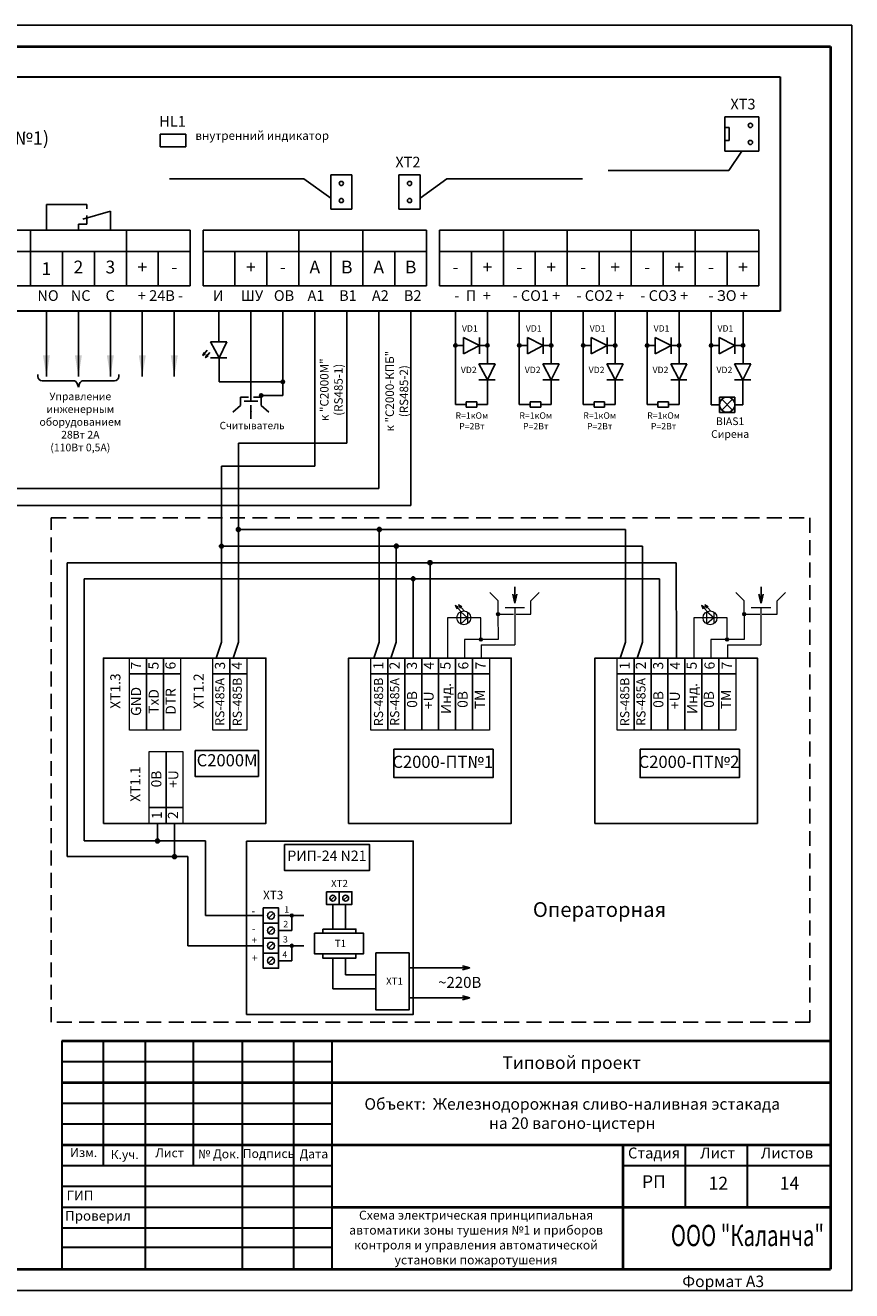
# Model space of a CAD drawing. Extents: x 1003 to 7701, y -1769 to -429.
# Drawn here: x 4378 to 4572, y -1023 to -726 of the extents above; entities that cross this region are included whole.
import ezdxf

# ---------------------------------------------------------------- set-up
doc = ezdxf.new("R2010")
doc.units = 0
doc.linetypes.add('ACAD_ISO10W100', pattern=[18.5, 12, -3, 0.5, -3])
doc.linetypes.add('DASHED', pattern=[0.75, 0.5, -0.25])
doc.layers.get('0').update_dxf_attribs({"linetype": 'CONTINUOUS'})
for name, color, linetype, lineweight in [('101_KONTUR', 7, 'CONTINUOUS', 20), ('105_STAMP_TN', 7, 'CONTINUOUS', 25), ('107_Stamp_RUS_text', 130, 'CONTINUOUS', 18)]:
    doc.layers.add(name, color=color, linetype=linetype, lineweight=lineweight)
for name, color, linetype in [('144_Стены_1_этажа_АШАН_2', 7, 'CONTINUOUS'), ('Ось', 140, 'ACAD_ISO10W100'), ('план', 7, 'CONTINUOUS')]:
    doc.layers.add(name, color=color, linetype=linetype)
doc.styles.add('001........1_2.5', font='simplex.shx', dxfattribs={"width": 0.8, "height": 2.5})
doc.styles.add('003........1_5.0', font='simplex.shx', dxfattribs={"width": 0.8, "height": 3.5})
doc.styles.add('ARIAL', font='arial.ttf')
doc.styles.get("Standard").update_dxf_attribs({"font": 'arial.ttf'})
doc.dimstyles.new('ISO-25', dxfattribs={"dimtxt": 2.5, "dimasz": 2.5, "dimexe": 1.25, "dimexo": 0.625, "dimtad": 1, "dimdec": 4, "dimdsep": 46, "dimlunit": 6, "dimtxsty": 'Standard', "dimcen": 2.5, "dimadec": 0, "dimazin": 0, "dimtfac": 1, "dimtdec": 4, "dimtmove": 0, "dimatfit": 3, "dimfxl": 1, "dimtolj": 1, "dimtzin": 0, "dimarcsym": 0})

msp = doc.modelspace()

# ---------------------------------------------------------------- hatches: boundary and pattern name
at = {"layer": '105_STAMP_TN'}
for points in [[(4428.06, -844.81, 1), (4427.11, -844.81, 1)], [(4461.14, -844.81, 1), (4460.19, -844.81, 1)], [(4424.09, -848.71, 1), (4423.14, -848.71, 1)], [(4465.12, -848.71, 1), (4464.17, -848.71, 1)], [(4473.05, -852.6, 1), (4472.1, -852.6, 1)], [(4469.07, -856.38, 1), (4468.12, -856.38, 1)], [(4488.85, -864.68, 1), (4488.19, -864.68, 1)], [(4546.65, -864.68, 1), (4545.98, -864.68, 1)], [(4484.16, -870.62, 1), (4484.82, -870.62, 1)], [(4541.95, -870.62, 1), (4542.62, -870.62, 1)], [(4409.08, -917.9, 1), (4408.13, -917.9, 1)], [(4413.06, -921.58, 1), (4412.11, -921.58, 1)], [(4440.45, -935.41, 1), (4439.78, -935.41, 1)], [(4440.45, -942.49, 1), (4439.78, -942.49, 1)]]:
    msp.add_hatch(color=256, dxfattribs=at).paths.add_polyline_path(points)
at = {"layer": 'план'}
h = msp.add_hatch(color=256, dxfattribs=at)
edge = h.paths.add_edge_path()
edge.add_arc((4478.52, -801.6), 0.4, 0, 360)
h = msp.add_hatch(color=256, dxfattribs=at)
edge = h.paths.add_edge_path()
edge.add_arc((4486.02, -801.6), 0.4, 0, 360)
h = msp.add_hatch(color=256, dxfattribs=at)
edge = h.paths.add_edge_path()
edge.add_arc((4493.52, -801.6), 0.4, 0, 360)
h = msp.add_hatch(color=256, dxfattribs=at)
edge = h.paths.add_edge_path()
edge.add_arc((4501.02, -801.6), 0.4, 0, 360)
h = msp.add_hatch(color=256, dxfattribs=at)
edge = h.paths.add_edge_path()
edge.add_arc((4508.52, -801.6), 0.4, 0, 360)
h = msp.add_hatch(color=256, dxfattribs=at)
edge = h.paths.add_edge_path()
edge.add_arc((4516.02, -801.6), 0.4, 0, 360)
h = msp.add_hatch(color=256, dxfattribs=at)
edge = h.paths.add_edge_path()
edge.add_arc((4523.52, -801.6), 0.4, 0, 360)
h = msp.add_hatch(color=256, dxfattribs=at)
edge = h.paths.add_edge_path()
edge.add_arc((4531.02, -801.6), 0.4, 0, 360)
h = msp.add_hatch(color=256, dxfattribs=at)
edge = h.paths.add_edge_path()
edge.add_arc((4538.52, -801.6), 0.4, 0, 360)
h = msp.add_hatch(color=256, dxfattribs=at)
edge = h.paths.add_edge_path()
edge.add_arc((4546.02, -801.6), 0.4, 0, 360)
at = {"layer": 'план', "lineweight": -2}
for points in [[(4438.42, -810.15, 1), (4437.62, -810.15, 1)], [(4433.35, -813.36, 1), (4432.55, -813.36, 1)]]:
    msp.add_hatch(color=256, dxfattribs=at).paths.add_polyline_path(points)

# ---------------------------------------------------------------- linework, layer by layer
for p, q in [((4422.97, -793.59), (4422.97, -800.77)), ((4460.52, -793.59), (4460.52, -835.15)), ((4468.02, -793.59), (4468.02, -839.17)), ((4424.88, -800.77), (4421.06, -800.77)), ((4421.06, -800.77), (4423.03, -804.5)), ((4423.03, -804.5), (4424.88, -800.77)), ((4480.4, -801.6), (4478.52, -801.6)), ((4484.14, -801.6), (4480.4, -799.75)), ((4480.4, -799.75), (4480.4, -803.57)), ((4480.4, -803.57), (4484.14, -801.6)), ((4486.02, -801.6), (4484.13, -801.6)), ((4484.14, -799.75), (4484.14, -803.57)), ((4495.4, -801.6), (4493.52, -801.6)), ((4499.14, -801.6), (4495.4, -799.75)), ((4495.4, -799.75), (4495.4, -803.57)), ((4495.4, -803.57), (4499.14, -801.6)), ((4501.02, -801.6), (4499.13, -801.6)), ((4499.14, -799.75), (4499.14, -803.57)), ((4510.4, -801.6), (4508.52, -801.6)), ((4514.13, -801.6), (4510.4, -799.75)), ((4510.4, -799.75), (4510.4, -803.57)), ((4510.4, -803.57), (4514.13, -801.6)), ((4516.02, -801.6), (4514.12, -801.6)), ((4514.13, -799.75), (4514.13, -803.57)), ((4525.4, -801.6), (4523.52, -801.6)), ((4529.13, -801.6), (4525.4, -799.75)), ((4525.4, -799.75), (4525.4, -803.57)), ((4525.4, -803.57), (4529.13, -801.6)), ((4531.02, -801.6), (4529.12, -801.6)), ((4529.13, -799.75), (4529.13, -803.57)), ((4540.4, -801.6), (4538.52, -801.6)), ((4544.13, -801.6), (4540.4, -799.75)), ((4540.4, -799.75), (4540.4, -803.57)), ((4540.4, -803.57), (4544.13, -801.6)), ((4546.02, -801.6), (4544.12, -801.6)), ((4544.13, -799.75), (4544.13, -803.57)), ((4487.87, -805.94), (4484.05, -805.94)), ((4484.05, -805.94), (4486.02, -809.67)), ((4486.02, -809.67), (4487.87, -805.94)), ((4502.87, -805.94), (4499.05, -805.94)), ((4499.05, -805.94), (4501.01, -809.67)), ((4501.01, -809.67), (4502.87, -805.94)), ((4517.87, -805.94), (4514.05, -805.94)), ((4514.05, -805.94), (4516.01, -809.67)), ((4516.01, -809.67), (4517.87, -805.94)), ((4532.87, -805.94), (4529.05, -805.94)), ((4529.05, -805.94), (4531.01, -809.67)), ((4531.01, -809.67), (4532.87, -805.94)), ((4547.87, -805.94), (4544.05, -805.94)), ((4544.05, -805.94), (4546.01, -809.67)), ((4546.01, -809.67), (4547.87, -805.94)), ((4487.87, -809.67), (4484.05, -809.67)), ((4502.87, -809.67), (4499.05, -809.67)), ((4517.87, -809.67), (4514.05, -809.67)), ((4532.87, -809.67), (4529.05, -809.67)), ((4547.87, -809.67), (4544.05, -809.67))]:
    msp.add_line(p, q)
at = {"layer": '101_KONTUR'}
for p, q in [((4571.53, -1023.45), (4571.53, -726.47)), ((4488.52, -861.53), (4486.56, -859.57)), ((4496.21, -861.53), (4498.17, -859.57)), ((4546.32, -861.53), (4544.36, -859.57)), ((4554.01, -861.53), (4555.97, -859.57)), ((4478.46, -862.58), (4479.87, -864.17)), ((4478.46, -862.58), (4479.28, -863.05)), ((4478.46, -862.58), (4478.82, -863.45)), ((4479.23, -862.41), (4480.64, -863.99)), ((4479.23, -862.41), (4480.05, -862.87)), ((4479.23, -862.41), (4479.6, -863.28)), ((4481.34, -865.55), (4479.76, -864.14)), ((4479.76, -866.95), (4479.76, -864.14)), ((4481.34, -864.2), (4481.34, -865.55)), ((4488.52, -864.68), (4488.52, -861.53)), ((4490.17, -863.09), (4492.45, -863.09)), ((4492.45, -863.09), (4492.45, -871.9)), ((4492.45, -863.09), (4494.72, -863.09)), ((4496.21, -864.68), (4496.21, -861.53)), ((4536.26, -862.58), (4537.67, -864.17)), ((4536.26, -862.58), (4537.08, -863.05)), ((4536.26, -862.58), (4536.62, -863.45)), ((4537.03, -862.41), (4538.44, -863.99)), ((4537.03, -862.41), (4537.85, -862.87)), ((4537.03, -862.41), (4537.39, -863.28)), ((4539.14, -865.55), (4537.55, -864.14)), ((4537.55, -866.95), (4537.55, -864.14)), ((4539.14, -864.2), (4539.14, -865.55)), ((4546.31, -864.68), (4546.32, -861.53)), ((4547.97, -863.09), (4550.24, -863.09)), ((4550.24, -863.09), (4550.24, -871.9)), ((4550.24, -863.09), (4552.52, -863.09)), ((4554.01, -864.68), (4554.01, -861.53)), ((4484.49, -865.54), (4476.65, -865.55)), ((4476.65, -865.55), (4476.65, -874.98)), ((4481.34, -865.55), (4479.76, -866.95)), ((4481.34, -865.55), (4481.34, -866.89)), ((4484.49, -870.62), (4484.49, -865.54)), ((4488.51, -864.68), (4488.52, -870.62)), ((4488.52, -864.68), (4492.19, -864.68)), ((4492.74, -864.68), (4496.21, -864.68)), ((4542.28, -865.54), (4534.45, -865.55)), ((4534.45, -865.55), (4534.45, -874.98)), ((4539.14, -865.55), (4537.55, -866.95)), ((4539.14, -865.55), (4539.14, -866.89)), ((4542.28, -870.62), (4542.28, -865.54)), ((4546.31, -864.68), (4549.98, -864.68)), ((4546.31, -864.68), (4546.31, -870.62)), ((4550.54, -864.68), (4554.01, -864.68)), ((4488.52, -870.62), (4480.65, -870.61)), ((4480.65, -870.61), (4480.65, -874.98)), ((4484.57, -871.9), (4484.57, -874.98)), ((4484.57, -871.9), (4492.45, -871.9)), ((4546.31, -870.62), (4538.45, -870.61)), ((4538.45, -870.61), (4538.45, -874.98)), ((4542.37, -871.9), (4542.37, -874.98)), ((4542.37, -871.9), (4550.24, -871.9))]:
    msp.add_line(p, q, dxfattribs=at)
for points in [[(4402.05, -878.68), (4402.05, -874.98), (4406.03, -874.98), (4406.03, -878.68)], [(4406.03, -878.68), (4406.03, -874.98), (4410, -874.98), (4410, -878.68)], [(4410, -878.68), (4410, -874.98), (4413.98, -874.98), (4413.98, -878.68)], [(4421.62, -878.68), (4421.62, -874.98), (4425.6, -874.98), (4425.6, -878.68)], [(4425.6, -878.68), (4425.6, -874.98), (4429.58, -874.98), (4429.58, -878.68)], [(4458.68, -878.68), (4458.68, -874.98), (4462.65, -874.98), (4462.65, -878.68)], [(4462.65, -878.68), (4462.65, -874.98), (4466.63, -874.98), (4466.63, -878.68)], [(4466.63, -878.68), (4466.63, -874.98), (4470.61, -874.98), (4470.61, -878.68)], [(4470.61, -878.68), (4470.61, -874.98), (4474.58, -874.98), (4474.58, -878.68)], [(4474.58, -878.68), (4474.58, -874.98), (4478.56, -874.98), (4478.56, -878.68)], [(4478.56, -878.68), (4478.56, -874.98), (4482.54, -874.98), (4482.54, -878.68)], [(4482.54, -878.68), (4482.54, -874.98), (4486.52, -874.98), (4486.52, -878.68)], [(4516.47, -878.68), (4516.47, -874.98), (4520.45, -874.98), (4520.45, -878.68)], [(4520.45, -878.68), (4520.45, -874.98), (4524.43, -874.98), (4524.43, -878.68)], [(4524.43, -878.68), (4524.43, -874.98), (4528.4, -874.98), (4528.4, -878.68)], [(4528.4, -878.68), (4528.4, -874.98), (4532.38, -874.98), (4532.38, -878.68)], [(4532.38, -878.68), (4532.38, -874.98), (4536.36, -874.98), (4536.36, -878.68)], [(4536.36, -878.68), (4536.36, -874.98), (4540.34, -874.98), (4540.34, -878.68)], [(4540.34, -878.68), (4540.34, -874.98), (4544.31, -874.98), (4544.31, -878.68)], [(4402.05, -891.88), (4402.05, -878.68), (4406.02, -878.68), (4406.02, -891.88)], [(4402.05, -878.68), (4402.05, -878.68), (4406.02, -878.68), (4406.02, -878.68)], [(4406.02, -891.88), (4406.02, -878.68), (4410, -878.68), (4410, -891.88)], [(4410, -891.88), (4410, -878.68), (4413.98, -878.68), (4413.98, -891.88)], [(4421.61, -891.88), (4421.61, -878.68), (4425.6, -878.68), (4425.59, -891.88)], [(4425.59, -891.88), (4425.6, -878.68), (4429.58, -878.68), (4429.56, -891.88)], [(4458.68, -891.88), (4458.68, -878.68), (4462.65, -878.68), (4462.65, -891.88)], [(4458.68, -878.68), (4458.68, -878.68), (4462.65, -878.68), (4462.65, -878.68)], [(4462.65, -891.88), (4462.65, -878.68), (4466.63, -878.68), (4466.63, -891.88)], [(4466.63, -891.88), (4466.63, -878.68), (4470.61, -878.68), (4470.6, -891.88)], [(4470.6, -891.88), (4470.61, -878.68), (4474.58, -878.68), (4474.58, -891.88)], [(4474.58, -891.88), (4474.58, -878.68), (4478.56, -878.68), (4478.56, -891.88)], [(4478.56, -891.88), (4478.56, -878.68), (4482.54, -878.68), (4482.54, -891.88)], [(4482.54, -891.88), (4482.54, -878.68), (4486.52, -878.68), (4486.52, -891.88)], [(4516.47, -891.88), (4516.47, -878.68), (4520.45, -878.68), (4520.44, -891.88)], [(4516.47, -878.68), (4516.47, -878.68), (4520.44, -878.68), (4520.44, -878.68)], [(4520.44, -891.88), (4520.45, -878.68), (4524.43, -878.68), (4524.43, -891.88)], [(4524.43, -891.88), (4524.43, -878.68), (4528.4, -878.68), (4528.4, -891.88)], [(4528.4, -891.88), (4528.4, -878.68), (4532.38, -878.68), (4532.38, -891.88)], [(4532.38, -891.88), (4532.38, -878.68), (4536.36, -878.68), (4536.35, -891.88)], [(4536.35, -891.88), (4536.36, -878.68), (4540.34, -878.68), (4540.34, -891.88)], [(4540.34, -891.88), (4540.34, -878.68), (4544.31, -878.68), (4544.31, -891.88)], [(4406.62, -910.09), (4406.62, -896.88), (4410.6, -896.88), (4410.6, -910.09)], [(4410.6, -910.09), (4410.6, -896.88), (4414.57, -896.88), (4414.57, -910.09)], [(4406.62, -913.78), (4406.62, -910.09), (4410.6, -910.09), (4410.6, -913.78)], [(4410.6, -913.78), (4410.6, -910.09), (4414.57, -910.09), (4414.57, -913.78)]]:
    msp.add_lwpolyline(points, close=True, dxfattribs=at)
for centre in [(4480.48, -865.55), (4538.28, -865.55)]:
    msp.add_circle(centre, 1.62, dxfattribs=at)
at = {"layer": '105_STAMP_TN', "lineweight": 40}
for p, q in [((4171.56, -731.47), (4566.53, -731.47)), ((4566.53, -731.47), (4566.53, -1018.45)), ((4386.17, -964.83), (4566.53, -964.83)), ((4386.17, -974.58), (4449.54, -974.58)), ((4449.54, -974.58), (4566.53, -974.58)), ((4386.17, -989.21), (4449.54, -989.21)), ((4449.54, -989.21), (4566.53, -989.21)), ((4517.78, -989.21), (4517.78, -1018.45)), ((4449.54, -1003.83), (4566.53, -1003.83)), ((4171.56, -1018.45), (4566.53, -1018.45))]:
    msp.add_line(p, q, dxfattribs=at)
at = {"layer": '105_STAMP_TN'}
for p, q in [((4427.59, -871.24), (4427.59, -824.57)), ((4427.59, -824.57), (4453.02, -824.57)), ((4445.52, -829.91), (4423.61, -829.91)), ((4423.61, -871.24), (4423.61, -835.91)), ((4460.66, -871.24), (4460.66, -844.81)), ((4518.46, -871.24), (4518.46, -844.81)), ((4464.64, -871.24), (4464.64, -848.71)), ((4522.44, -871.24), (4522.44, -848.71)), ((4463.19, -852.6), (4387.4, -852.6)), ((4387.4, -921.58), (4387.4, -852.6)), ((4530.37, -852.6), (4454.58, -852.6)), ((4472.57, -874.98), (4472.57, -852.6)), ((4530.39, -874.98), (4530.37, -852.6)), ((4459.21, -856.38), (4391.36, -856.38)), ((4391.36, -917.9), (4391.36, -856.38)), ((4526.39, -856.38), (4458.54, -856.38)), ((4468.6, -874.98), (4468.6, -856.38)), ((4492.47, -858.26), (4492.47, -862.1)), ((4526.39, -874.98), (4526.39, -856.38)), ((4550.26, -858.26), (4550.26, -862.1)), ((4492.47, -862.1), (4491.98, -860.02)), ((4492.47, -862.1), (4492.95, -860.02)), ((4550.26, -862.1), (4549.77, -860.02)), ((4550.26, -862.1), (4550.75, -860.02)), ((4408.61, -913.78), (4408.61, -917.9)), ((4412.58, -913.78), (4412.58, -921.58)), ((4391.36, -917.9), (4419.88, -917.9)), ((4419.88, -917.9), (4419.88, -935.41)), ((4387.4, -921.58), (4415.72, -921.58)), ((4415.72, -921.58), (4415.72, -942.49)), ((4450.25, -930.83), (4449.27, -931.82)), ((4453.24, -930.83), (4452.26, -931.82)), ((4433.43, -935.41), (4419.88, -935.41)), ((4435.83, -934.82), (4434.65, -936)), ((4437.01, -935.41), (4442.92, -935.41)), ((4440.12, -938.95), (4440.12, -935.41)), ((4449.75, -932.8), (4449.75, -938.59)), ((4452.73, -932.8), (4452.73, -938.59)), ((4435.83, -938.36), (4434.65, -939.54)), ((4437.01, -938.95), (4440.12, -938.95)), ((4433.43, -942.49), (4415.72, -942.49)), ((4435.83, -941.9), (4434.65, -943.08)), ((4437.01, -942.49), (4442.92, -942.49)), ((4440.12, -946.03), (4440.12, -942.49)), ((4435.83, -945.44), (4434.65, -946.62)), ((4437.01, -946.03), (4440.12, -946.03)), ((4449.75, -945.39), (4449.75, -952.62)), ((4452.73, -945.39), (4452.73, -949.36)), ((4481.94, -947.68), (4480.16, -947.21)), ((4452.73, -949.36), (4459.87, -949.36)), ((4467.64, -947.68), (4481.94, -947.68)), ((4481.94, -947.68), (4480.16, -948.16)), ((4449.75, -952.62), (4459.87, -952.62)), ((4452.72, -952.62), (4459.87, -952.62)), ((4467.64, -954.75), (4481.94, -954.75)), ((4481.94, -954.75), (4480.16, -954.27)), ((4481.94, -954.75), (4480.16, -955.22))]:
    msp.add_line(p, q, dxfattribs=at)
at = {"layer": '105_STAMP_TN', "lineweight": 30}
for p, q in [((4386.17, -964.83), (4386.17, -1018.45)), ((4395.92, -994.08), (4395.92, -964.83)), ((4405.67, -964.83), (4405.67, -1018.45)), ((4417.08, -994.08), (4417.08, -964.83)), ((4428.49, -964.83), (4428.49, -1018.45)), ((4440.51, -964.83), (4440.51, -1018.45)), ((4449.54, -964.83), (4449.54, -1018.45)), ((4449.54, -964.83), (4449.54, -1018.45)), ((4386.17, -969.71), (4449.54, -969.71)), ((4395.92, -994.08), (4395.92, -974.58)), ((4405.67, -974.58), (4405.67, -1018.45)), ((4417.08, -994.08), (4417.08, -974.58)), ((4428.49, -974.58), (4428.49, -1018.45)), ((4440.51, -974.58), (4440.51, -1018.45)), ((4449.54, -974.58), (4449.54, -1018.45)), ((4449.54, -974.58), (4449.54, -1018.45)), ((4386.17, -979.46), (4449.54, -979.46)), ((4386.17, -984.33), (4449.54, -984.33)), ((4566.53, -984.7), (4566.53, -1018.45)), ((4449.54, -989.21), (4566.53, -989.21)), ((4517.78, -989.21), (4517.78, -1018.45)), ((4532.41, -989.21), (4532.41, -1003.83)), ((4532.41, -989.21), (4532.41, -1003.83)), ((4547.03, -989.21), (4547.03, -1003.83)), ((4547.03, -989.21), (4547.03, -1003.83)), ((4386.17, -994.08), (4449.54, -994.08)), ((4517.78, -994.08), (4566.53, -994.08)), ((4386.17, -998.96), (4449.54, -998.96)), ((4386.17, -1003.83), (4449.54, -1003.83)), ((4386.17, -1003.83), (4449.54, -1003.83)), ((4449.54, -1003.83), (4566.53, -1003.83)), ((4386.17, -1008.71), (4449.54, -1008.71)), ((4386.17, -1013.26), (4449.54, -1013.26)), ((4427.79, -1018.45), (4566.53, -1018.45))]:
    msp.add_line(p, q, dxfattribs=at)
at = {"layer": '105_STAMP_TN', "lineweight": 18, "ltscale": 70}
for p, q in [((4386.17, -974.58), (4449.54, -974.58)), ((4386.17, -974.58), (4449.54, -974.58)), ((4386.17, -984.33), (4449.54, -984.33)), ((4386.17, -989.21), (4449.54, -989.21)), ((4386.17, -994.08), (4449.54, -994.08)), ((4386.17, -998.96), (4449.54, -998.96)), ((4386.17, -1008.71), (4449.54, -1008.71))]:
    msp.add_line(p, q, dxfattribs=at)
at = {"layer": '105_STAMP_TN', "lineweight": 25, "ltscale": 70}
msp.add_line((4517.78, -994.08), (4566.53, -994.08), dxfattribs=at)
at = {"layer": '105_STAMP_TN'}
for points in [[(4571.53, -1023.45), (4571.53, -726.47), (4151.56, -726.47), (4151.56, -1023.45)], [(4395.9, -913.78), (4395.9, -874.98), (4434.06, -874.98), (4434.06, -913.78)], [(4453.45, -913.78), (4453.45, -874.98), (4491.61, -874.98), (4491.61, -913.78)], [(4511.25, -913.78), (4511.25, -874.98), (4549.41, -874.98), (4549.41, -913.78)], [(4417.42, -896.64), (4432.28, -896.64), (4432.28, -902.75), (4417.42, -902.75)], [(4464.08, -896.39), (4487.38, -896.39), (4487.38, -903.05), (4464.08, -903.05)], [(4521.88, -896.39), (4545.18, -896.39), (4545.18, -903.05), (4521.88, -903.05)], [(4429.49, -917.93), (4468.61, -917.93), (4468.61, -958.62), (4429.49, -958.62)], [(4438.44, -918.73), (4458.33, -918.73), (4458.33, -924.86), (4438.44, -924.86)], [(4448.25, -929.85), (4451.24, -929.85), (4451.24, -932.8), (4448.25, -932.8)], [(4451.24, -929.85), (4454.22, -929.85), (4454.22, -932.8), (4451.24, -932.8)], [(4433.43, -933.64), (4437.01, -933.64), (4437.01, -937.18), (4433.43, -937.18)], [(4433.43, -937.18), (4437.01, -937.18), (4437.01, -940.72), (4433.43, -940.72)], [(4433.43, -940.72), (4437.01, -940.72), (4437.01, -944.26), (4433.43, -944.26)], [(4433.43, -944.26), (4437.01, -944.26), (4437.01, -947.8), (4433.43, -947.8)]]:
    msp.add_lwpolyline(points, close=True, dxfattribs=at)
at = {"layer": '105_STAMP_TN', "lineweight": 25}
for points in [[(4445.46, -939.54), (4456.94, -939.54), (4456.94, -944.44), (4445.46, -944.44)], [(4447.37, -938.59), (4455.15, -938.59), (4455.15, -939.54), (4447.37, -939.54)], [(4447.37, -944.44), (4455.15, -944.44), (4455.15, -945.39), (4447.37, -945.39)], [(4459.87, -944.2), (4467.64, -944.2), (4467.64, -957.57), (4459.87, -957.57)]]:
    msp.add_lwpolyline(points, close=True, dxfattribs=at)
at = {"layer": '105_STAMP_TN'}
for centre, radius in [((4427.59, -844.81), 0.475), ((4460.66, -844.81), 0.475), ((4423.61, -848.71), 0.475), ((4464.64, -848.71), 0.475), ((4472.57, -852.6), 0.475), ((4468.6, -856.38), 0.475), ((4488.52, -864.68), 0.333), ((4546.31, -864.68), 0.333), ((4484.49, -870.62), 0.333), ((4542.28, -870.62), 0.333), ((4408.61, -917.9), 0.475), ((4412.58, -921.58), 0.475), ((4449.76, -931.33), 0.694), ((4452.75, -931.33), 0.694), ((4435.24, -935.41), 0.833), ((4440.12, -935.41), 0.333), ((4435.24, -938.95), 0.833), ((4435.24, -942.49), 0.833), ((4440.12, -942.49), 0.333), ((4435.24, -946.03), 0.833)]:
    msp.add_circle(centre, radius, dxfattribs=at)
at = {"layer": 'Ось', "color": 7, "linetype": 'DASHED', "ltscale": 7}
msp.add_lwpolyline([(4383.62, -842.09), (4561.74, -842.09), (4561.74, -960.41), (4383.62, -960.41)], close=True, dxfattribs=at)
at = {"layer": 'план', "lineweight": 30}
for p, q in [((4232.79, -738.59), (4554.77, -738.59)), ((4554.77, -738.59), (4554.77, -793.59)), ((4554.77, -793.59), (4232.79, -793.59))]:
    msp.add_line(p, q, dxfattribs=at)
at = {"layer": 'план'}
for p, q in [((4541.77, -755.97), (4541.77, -747.97)), ((4541.77, -747.97), (4549.77, -747.97)), ((4549.77, -747.97), (4549.77, -755.97)), ((4541.77, -750.47), (4542.77, -750.47)), ((4542.77, -750.47), (4542.77, -753.47)), ((4409.25, -755.01), (4409.25, -752.01)), ((4409.25, -752.01), (4415.25, -752.01)), ((4415.25, -752.01), (4415.25, -755.01)), ((4542.77, -753.47), (4541.77, -753.47)), ((4415.25, -755.01), (4409.25, -755.01)), ((4549.77, -755.97), (4541.77, -755.97)), ((4545.77, -755.97), (4542.68, -760.52)), ((4411.45, -762.52), (4442.97, -762.52)), ((4442.97, -762.52), (4449.25, -767.06)), ((4454.24, -761.59), (4449.25, -761.59)), ((4449.25, -761.59), (4449.25, -769.59)), ((4454.24, -769.59), (4454.24, -761.59)), ((4465.25, -769.59), (4465.25, -761.59)), ((4465.25, -761.59), (4470.25, -761.59)), ((4470.25, -761.59), (4470.25, -769.59)), ((4476.52, -762.52), (4470.25, -767.06)), ((4508.32, -762.52), (4476.52, -762.52)), ((4542.68, -760.52), (4514.39, -760.52)), ((4382.53, -774.59), (4382.53, -768.53)), ((4382.53, -768.53), (4382.53, -768.53)), ((4382.53, -768.53), (4392.03, -768.53)), ((4392.03, -768.53), (4392.03, -769.53)), ((4397.53, -770.11), (4391.09, -771.96)), ((4392.03, -773.11), (4392.03, -771.11)), ((4397.53, -774.59), (4397.53, -770.11)), ((4449.25, -769.59), (4454.24, -769.59)), ((4470.25, -769.59), (4465.25, -769.59)), ((4348.78, -774.59), (4416.28, -774.59)), ((4378.78, -774.59), (4378.78, -787.59)), ((4390.03, -774.59), (4390.03, -773.11)), ((4390.03, -773.11), (4392.03, -773.11)), ((4401.28, -774.59), (4401.28, -787.59)), ((4416.28, -774.59), (4416.28, -787.59)), ((4419.28, -774.59), (4471.77, -774.59)), ((4419.28, -774.59), (4419.28, -787.59)), ((4441.77, -774.59), (4441.77, -787.59)), ((4456.77, -774.59), (4456.77, -787.59)), ((4471.77, -774.59), (4471.77, -787.59)), ((4474.77, -774.59), (4549.77, -774.59)), ((4474.77, -774.59), (4474.77, -787.59)), ((4489.77, -774.59), (4489.77, -787.59)), ((4504.77, -774.59), (4504.77, -787.59)), ((4519.77, -774.59), (4519.77, -787.59)), ((4534.77, -774.59), (4534.77, -787.59)), ((4549.77, -774.59), (4549.77, -787.59)), ((4348.78, -779.59), (4416.28, -779.59)), ((4386.28, -779.59), (4386.28, -787.59)), ((4393.78, -779.59), (4393.78, -787.59)), ((4408.78, -779.59), (4408.78, -787.59)), ((4419.28, -779.59), (4471.77, -779.59)), ((4426.78, -779.59), (4426.78, -787.59)), ((4434.27, -779.59), (4434.27, -787.59)), ((4449.27, -779.59), (4449.27, -787.59)), ((4464.27, -779.59), (4464.27, -787.59)), ((4474.77, -779.59), (4549.77, -779.59)), ((4482.27, -779.59), (4482.27, -787.59)), ((4497.27, -779.59), (4497.27, -787.59)), ((4512.27, -779.59), (4512.27, -787.59)), ((4527.27, -779.59), (4527.27, -787.59)), ((4542.27, -779.59), (4542.27, -787.59)), ((4348.78, -787.59), (4416.28, -787.59)), ((4419.28, -787.59), (4471.77, -787.59)), ((4474.77, -787.59), (4549.77, -787.59)), ((4445.52, -793.59), (4445.52, -829.91)), ((4453.02, -793.59), (4453.02, -824.57)), ((4478.52, -793.59), (4478.52, -815.48)), ((4486.02, -793.59), (4486.02, -805.94)), ((4493.52, -793.59), (4493.52, -801.6)), ((4493.52, -793.59), (4493.52, -815.48)), ((4501.02, -793.59), (4501.02, -801.6)), ((4501.02, -793.59), (4501.02, -805.94)), ((4508.52, -793.59), (4508.52, -801.6)), ((4508.52, -793.59), (4508.52, -815.48)), ((4516.02, -793.59), (4516.02, -801.6)), ((4516.02, -793.59), (4516.02, -805.94)), ((4523.52, -793.59), (4523.52, -801.6)), ((4523.52, -793.59), (4523.52, -815.48)), ((4531.02, -793.59), (4531.02, -801.6)), ((4531.02, -793.59), (4531.02, -805.94)), ((4538.52, -793.59), (4538.52, -815.51)), ((4546.02, -793.59), (4546.02, -805.94)), ((4382.53, -798.35), (4382.53, -802.86)), ((4390.03, -798.35), (4390.03, -802.86)), ((4397.53, -798.35), (4397.53, -802.86)), ((4405.03, -798.35), (4405.03, -802.86)), ((4380.53, -808.89), (4380.53, -808.39)), ((4388.81, -809.89), (4381.53, -809.89)), ((4389.76, -810.57), (4390.03, -811.39)), ((4390.3, -810.57), (4390.03, -811.39)), ((4391.25, -809.89), (4398.53, -809.89)), ((4399.53, -808.89), (4399.53, -808.39)), ((4483.55, -814.88), (4481.05, -814.88)), ((4481.05, -814.88), (4481.05, -816.08)), ((4481.05, -816.08), (4483.55, -816.08)), ((4483.55, -816.08), (4483.55, -814.88)), ((4498.55, -814.88), (4496.05, -814.88)), ((4496.05, -814.88), (4496.05, -816.08)), ((4496.05, -816.08), (4498.55, -816.08)), ((4498.55, -816.08), (4498.55, -814.88)), ((4513.55, -814.88), (4511.05, -814.88)), ((4511.05, -814.88), (4511.05, -816.08)), ((4511.05, -816.08), (4513.55, -816.08)), ((4513.55, -816.08), (4513.55, -814.88)), ((4528.55, -814.88), (4526.05, -814.88)), ((4526.05, -814.88), (4526.05, -816.08)), ((4526.05, -816.08), (4528.55, -816.08)), ((4528.55, -816.08), (4528.55, -814.88)), ((4538.52, -815.51), (4540.53, -815.51)), ((4544.11, -815.51), (4546.01, -815.51)), ((4423.61, -837.6), (4423.61, -829.91)), ((4460.52, -835.15), (4360.94, -835.15)), ((4365.24, -839.17), (4468.02, -839.17)), ((4427.59, -844.81), (4451.28, -844.81)), ((4451.28, -844.81), (4518.46, -844.81)), ((4423.61, -848.71), (4455.26, -848.71)), ((4455.26, -848.71), (4522.44, -848.71)), ((4422.34, -874.98), (4423.61, -871.24)), ((4426.32, -874.98), (4427.59, -871.24)), ((4459.39, -874.98), (4460.66, -871.24)), ((4463.37, -874.98), (4464.64, -871.24)), ((4517.19, -874.98), (4518.46, -871.24)), ((4521.17, -874.98), (4522.44, -871.24))]:
    msp.add_line(p, q, dxfattribs=at)
at = {"layer": 'план', "lineweight": -2}
for p, q in [((4430.52, -793.59), (4430.52, -814.67)), ((4438.02, -793.59), (4438.02, -809.75)), ((4424.88, -804.5), (4421.06, -804.5)), ((4423.03, -804.5), (4423.03, -810.15)), ((4423.03, -804.5), (4423.83, -804.5)), ((4423.03, -810.15), (4437.62, -810.15)), ((4438.02, -810.55), (4438.02, -813.36)), ((4486.02, -809.67), (4486.02, -815.48)), ((4501.01, -809.67), (4501.01, -815.48)), ((4516.01, -809.67), (4516.01, -815.48)), ((4531.01, -809.67), (4531.01, -815.48)), ((4546.01, -809.67), (4546.01, -815.51)), ((4429.92, -813.77), (4428.1, -813.77)), ((4428.1, -813.77), (4428.1, -815.71)), ((4431.13, -813.77), (4432.95, -813.77)), ((4432.95, -813.77), (4432.95, -815.71)), ((4433.35, -813.36), (4438.02, -813.36)), ((4540.52, -817.31), (4540.52, -813.71)), ((4540.52, -813.71), (4544.12, -813.71)), ((4540.52, -817.31), (4540.52, -813.71)), ((4540.52, -813.71), (4544.12, -813.71)), ((4540.52, -817.31), (4540.52, -813.71)), ((4540.52, -813.71), (4544.12, -813.71)), ((4540.52, -817.31), (4540.52, -813.71)), ((4540.52, -813.71), (4544.12, -813.71)), ((4544.12, -813.71), (4544.12, -817.31)), ((4428.1, -815.71), (4426.29, -817.27)), ((4428.93, -814.67), (4430.52, -814.67)), ((4430.52, -814.67), (4432.12, -814.67)), ((4432.12, -814.67), (4430.52, -814.67)), ((4432.95, -815.71), (4434.76, -817.27)), ((4481.05, -815.48), (4478.52, -815.48)), ((4486.02, -815.48), (4483.55, -815.48)), ((4496.05, -815.48), (4493.52, -815.48)), ((4501.01, -815.48), (4498.55, -815.48)), ((4511.05, -815.48), (4508.52, -815.48)), ((4516.01, -815.48), (4513.55, -815.48)), ((4526.05, -815.48), (4523.52, -815.48)), ((4531.01, -815.48), (4528.55, -815.48)), ((4541.06, -814.25), (4543.59, -816.78)), ((4543.59, -814.25), (4541.06, -816.78)), ((4544.12, -817.31), (4540.52, -817.31)), ((4544.12, -817.31), (4540.52, -817.31)), ((4544.12, -817.31), (4540.52, -817.31)), ((4544.12, -817.31), (4540.52, -817.31))]:
    msp.add_line(p, q, dxfattribs=at)
at = {"layer": 'план'}
for centre in [(4547.77, -749.97), (4547.77, -753.97), (4451.74, -763.59), (4467.75, -763.59), (4451.74, -767.59), (4467.75, -767.59)]:
    msp.add_circle(centre, 0.5, dxfattribs=at)
at = {"layer": 'план', "lineweight": -2}
for centre, radius in [((4478.52, -801.6), 0.4), ((4486.02, -801.6), 0.4), ((4493.52, -801.6), 0.4), ((4501.02, -801.6), 0.4), ((4508.52, -801.6), 0.4), ((4516.02, -801.6), 0.4), ((4523.52, -801.6), 0.4), ((4531.02, -801.6), 0.4), ((4538.52, -801.6), 0.4), ((4546.02, -801.6), 0.4), ((4438.02, -810.15), 0.4), ((4432.95, -813.36), 0.4), ((4542.32, -815.51), 1.79)]:
    msp.add_circle(centre, radius, dxfattribs=at)
at = {"layer": 'план'}
for centre, start, end in [((4381.53, -808.89), 180, 270), ((4388.81, -810.89), 18.4349, 90), ((4391.25, -810.89), 90, 161.5651), ((4398.53, -808.89), 270, 0)]:
    msp.add_arc(centre, 1, start, end, dxfattribs=at)

# ---------------------------------------------------------------- texts
at = {"color": 3, "insert": (4512.34, -932.27), "char_height": 3.472, "width": 82.406, "attachment_point": 2}
msp.add_mtext('\\pi-48.608,l48.608;{\\C7;Операторная}', dxfattribs=at)
at = {"layer": '101_KONTUR', "attachment_point": 5, "rotation": 90, "style": '003........1_5.0'}
for s, insert, char_height in [('7', (4403.86, -876.76), 2.38), ('5', (4407.97, -876.76), 2.38), ('6', (4411.95, -876.76), 2.38), ('3', (4423.57, -876.76), 2.38), ('4', (4427.54, -876.76), 2.38), ('1', (4460.74, -876.74), 2.38), ('2', (4464.54, -876.74), 2.38), ('3', (4468.61, -876.76), 2.38), ('4', (4472.59, -876.76), 2.38), ('5', (4476.49, -876.76), 2.38), ('6', (4480.68, -876.76), 2.38), ('7', (4484.72, -876.76), 2.38), ('1', (4518.54, -876.74), 2.38), ('2', (4522.34, -876.74), 2.38), ('3', (4526.41, -876.76), 2.38), ('4', (4530.39, -876.76), 2.38), ('5', (4534.28, -876.76), 2.38), ('6', (4538.48, -876.76), 2.38), ('7', (4542.52, -876.76), 2.38), ('ХТ1.3', (4399.01, -882.73), 2.376), ('ХТ1.2', (4418.56, -882.73), 2.376), ('GND', (4403.86, -885.16), 2.376), ('RS-485A', (4423.49, -885.28), 2.139), ('RS-485B', (4427.59, -885.28), 2.139), ('RS-485B', (4460.75, -885.28), 2.139), ('RS-485A', (4464.54, -885.28), 2.139), ('Инд.', (4476.61, -884.47), 2.376), ('RS-485B', (4518.54, -885.28), 2.139), ('RS-485A', (4522.34, -885.28), 2.139), ('Инд.', (4534.41, -884.47), 2.376), ('TxD', (4408.02, -885.16), 2.376), ('DTR', (4412, -885.16), 2.376), ('0В', (4468.66, -884.7), 2.376), ('+U', (4472.53, -884.89), 2.376), ('0В', (4480.51, -884.7), 2.376), ('ТМ', (4484.56, -884.7), 2.376), ('0В', (4526.45, -884.7), 2.376), ('+U', (4530.32, -884.89), 2.376), ('0В', (4538.31, -884.7), 2.376), ('ТМ', (4542.36, -884.7), 2.376), ('ХТ1.1', (4403.68, -904.58), 2.376), ('0В', (4408.62, -903.37), 2.376), ('+U', (4412.6, -903.37), 2.376), ('1', (4408.74, -911.86), 2.38), ('2', (4412.54, -911.86), 2.38)]:
    msp.add_mtext(s, dxfattribs=dict(at, insert=insert, char_height=char_height))
at = {"layer": '101_KONTUR', "attachment_point": 5, "style": '003........1_5.0'}
for s, insert, char_height in [('С2000М', (4424.93, -899.34), 2.852), ('С2000-ПТ{\\fArial|b0|i0|c204|p34;№1}', (4475.55, -899.34), 2.8517), ('С2000-ПТ{\\fArial|b0|i0|c204|p34;№2}', (4533.35, -899.34), 2.8517), ('РИП-24 N21', (4448.36, -921.7), 2.43)]:
    msp.add_mtext(s, dxfattribs=dict(at, insert=insert, char_height=char_height))
at = {"layer": '107_Stamp_RUS_text', "color": 7, "lineweight": 18, "ltscale": 70, "style": '001........1_2.5'}
for s, height, p in [('ХТ3', 2.017, (4433.38, -931.62)), ('ХТ2', 1.681, (4449.33, -928.73)), ('-', 1.74, (4430.67, -935.21)), ('1', 1.51, (4438.34, -934.73)), ('2', 1.51, (4438.13, -938.18)), ('+', 1.74, (4430.67, -942.06)), ('-', 1.74, (4430.76, -939.41)), ('3', 1.51, (4438.04, -941.75)), ('Т1', 1.681, (4450.22, -942.79)), ('Т1', 1.681, (4450.22, -942.79)), ('4', 1.51, (4437.9, -945.33)), ('+', 1.74, (4430.76, -946.26)), ('ХТ1', 1.681, (4462.24, -951.65))]:
    msp.add_text(s, height=height, dxfattribs=at).set_placement(p)
at = {"layer": '107_Stamp_RUS_text', "color": 7, "lineweight": 18, "ltscale": 70, "style": 'ARIAL', "width": 0.7}
msp.add_text('ООО "Каланча"', height=5, dxfattribs=at).set_placement((4529.09, -1013.01))
at = {"layer": '107_Stamp_RUS_text', "color": 7, "lineweight": 18, "ltscale": 70, "attachment_point": 5, "style": 'ARIAL'}
for s, insert, char_height in [('Объект:  Железнодорожная сливо-наливная эстакада\\Pна 20 вагоно-цистерн', (4505.94, -982.24), 2.7), ('Изм.', (4391.25, -991.31), 2.1), ('К.уч.', (4400.88, -991.79), 2.1), ('Лист', (4411.45, -991.38), 2.1), ('№ Док.', (4422.96, -991.63), 2.1), ('Подпись', (4434.66, -991.55), 2.1), ('Дата', (4445.29, -991.63), 2.1), ('Стадия', (4525.14, -991.48), 2.55), ('Лист', (4540.06, -991.48), 2.55), ('Листов', (4556.35, -991.48), 2.55), ('РП', (4525.1, -998.26), 3.021), ('{\\fArial Cyr|b0|i0|c204|p34;12}', (4540.23, -998.23), 3.0206), ('{\\fArial Cyr|b0|i0|c204|p34;14}', (4556.93, -998.23), 3.0206), ('ГИП', (4390.4, -1001.43), 2.3), ('Проверил', (4394.61, -1006.18), 2.3), ('{\\C0;Схема электрическая принципиальная\\Pавтоматики зоны тушения №1 и приборов\\Pконтроля и управления автоматической\\Pустановки пожаротушения}', (4483.37, -1010.99), 2.1), ('{\\fArial Cyr|b0|i0|c204|p34;Формат А3}', (4541.37, -1021.27), 2.7)]:
    msp.add_mtext(s, dxfattribs=dict(at, insert=insert, char_height=char_height))
at = {"layer": '144_Стены_1_этажа_АШАН_2', "color": 7, "linetype": 'ByBlock', "lineweight": 50, "insert": (4505.8, -968.44), "char_height": 3, "width": 103.4704, "attachment_point": 2, "line_spacing_factor": 1.204819, "style": 'ARIAL'}
msp.add_mtext('Типовой проект', dxfattribs=at)
at = {"layer": 'план', "attachment_point": 5}
for s, insert, char_height, width in [('ХТ3', (4546.01, -745.28), 2.5, 4.3197), ('HL1', (4412.13, -749.32), 2.5, 4.3197), ('{\\fArial|b1|i0|c204|p34;С2000-АСПТ (\\fArial|b1|i0|c0|p34;ARK \\fArial|b1|i0|c204|p34;№\\fArial|b1|i0|c0|p34;1)}', (4361.11, -752.92), 3.1248, 52.2985), ('внутренний индикатор', (4433.17, -752.61), 1.9999, 31.8988), ('ХТ2', (4467.37, -758.9), 2.5, 4.3197), ('{\\W1;1}', (4382.53, -783.59), 3, 7.4995), ('2', (4390.03, -783.59), 3, 7.4995), ('3', (4397.53, -783.59), 3, 7.4995), ('+', (4405.03, -783.59), 3, 7.4995), ('-', (4412.53, -783.59), 3, 7.4995), ('+', (4430.52, -783.59), 3, 7.4995), ('-', (4438.02, -783.59), 3, 7.4995), ('А', (4445.52, -783.59), 3, 7.4995), ('В', (4453.02, -783.59), 3, 7.4995), ('А', (4460.52, -783.59), 3, 7.4995), ('В', (4468.02, -783.59), 3, 7.4995), ('-', (4478.52, -783.59), 3, 7.4995), ('+', (4486.02, -783.59), 3, 7.4995), ('-', (4493.52, -783.59), 3, 7.4995), ('+', (4501.02, -783.59), 3, 7.4995), ('-', (4508.52, -783.59), 3, 7.4995), ('+', (4516.02, -783.59), 3, 7.4995), ('-', (4523.52, -783.59), 3, 7.4995), ('+', (4531.02, -783.59), 3, 7.4995), ('-', (4538.52, -783.59), 3, 7.4995), ('+', (4546.02, -783.59), 3, 7.4995), ('NO ', (4382.9, -790.23), 2.5, 14.999), ('NC', (4390.56, -790.23), 2.5, 14.999), ('C', (4397.49, -790.23), 2.5, 14.999), ('+ 24В -', (4409.3, -790.23), 2.5, 14.999), ('И', (4422.85, -790.23), 2.5, 14.999), ('ШУ', (4430.79, -790.23), 2.5, 14.999), ('ОВ', (4438.29, -790.23), 2.5, 14.999), ('А1', (4445.79, -790.23), 2.5, 14.999), ('В1', (4453.29, -790.23), 2.5, 14.999), ('А2', (4460.9, -790.23), 2.5, 14.999), ('В2', (4468.49, -790.23), 2.5, 14.999), ('-  П  +', (4482.54, -790.23), 2.5, 14.999), ('- СО1 +', (4497.54, -790.23), 2.5, 14.999), ('- СО2 +', (4512.54, -790.23), 2.5, 14.999), ('- СО3 +', (4527.54, -790.23), 2.5, 14.999), ('- ЗО +', (4542.54, -790.23), 2.5, 14.999), ('VD1', (4481.9, -797.81), 1.5, 20.425), ('VD1', (4496.9, -797.81), 1.5, 20.425), ('VD1', (4511.9, -797.81), 1.5, 20.425), ('VD1', (4526.9, -797.81), 1.5, 20.425), ('VD1', (4541.89, -797.81), 1.5, 20.425), ('VD2', (4481.65, -807.55), 1.5, 20.425), ('VD2', (4496.65, -807.55), 1.5, 20.425), ('VD2', (4511.65, -807.55), 1.5, 20.425), ('VD2', (4526.65, -807.55), 1.5, 20.425), ('VD2', (4541.65, -807.55), 1.5, 20.425), ('Управление инженерным оборудованием\\P28Вт 2А\\P(110Вт 0,5А)', (4390.48, -819.79), 1.8, 18.8128), ('Считыватель', (4430.8, -820.63), 1.736, 29.9149), ('R=1кОм\\PР=2Вт', (4482.38, -819.51), 1.5, 3.7066), ('R=1кОм\\PР=2Вт', (4497.38, -819.51), 1.5, 3.7066), ('R=1кОм\\PР=2Вт', (4512.38, -819.51), 1.5, 3.7066), ('R=1кОм\\PР=2Вт', (4527.38, -819.51), 1.5, 3.7066), ('BIAS1\\PСирена', (4543, -821.13), 1.8, 9.6664), (' ~220В', (4479.14, -951.44), 2.579, 12.8272)]:
    msp.add_mtext(s, dxfattribs=dict(at, insert=insert, char_height=char_height, width=width))
at = {"layer": 'план', "char_height": 1.9999, "attachment_point": 5, "rotation": 90}
for s, insert, width in [('{\\Q0;к "С2000-КПБ" (RS485-2)}', (4464.76, -812.34), 19.9929), ('{\\Q0;к "С2000М" (RS485-1)}', (4449.4, -812.01), 16.6037)]:
    msp.add_mtext(s, dxfattribs=dict(at, insert=insert, width=width))

# ---------------------------------------------------------------- leaders
at = {"layer": 'план', "lineweight": -2}
for points, override in [([(4382.53, -808.93), (4382.53, -793.59)], {"dimasz": 5, "dimtad": 0}), ([(4390.03, -808.93), (4390.03, -793.59)], {"dimasz": 5, "dimtad": 0}), ([(4397.53, -808.93), (4397.53, -793.59)], {"dimasz": 5, "dimtad": 0}), ([(4405.03, -808.93), (4405.03, -793.59)], {"dimasz": 5, "dimtad": 0}), ([(4412.53, -808.93), (4412.53, -793.59)], {"dimasz": 5, "dimgap": 0.625, "dimtad": 0}), ([(4419.27, -803.93), (4420.27, -802.71)], {"dimasz": 0.7, "dimgap": 0.625, "dimtad": 0, "dimldrblk": 'Open30'}), ([(4419.88, -804.46), (4420.88, -803.24)], {"dimasz": 0.7, "dimgap": 0.625, "dimtad": 0, "dimldrblk": 'Open30'}), ([(4430.52, -815.65), (4430.52, -818.86)], {"dimasz": 1.5, "dimgap": 0.625, "dimtad": 0})]:
    msp.add_leader(points, dimstyle='ISO-25', override=override, dxfattribs=at)

doc.saveas('drawing.dxf')
